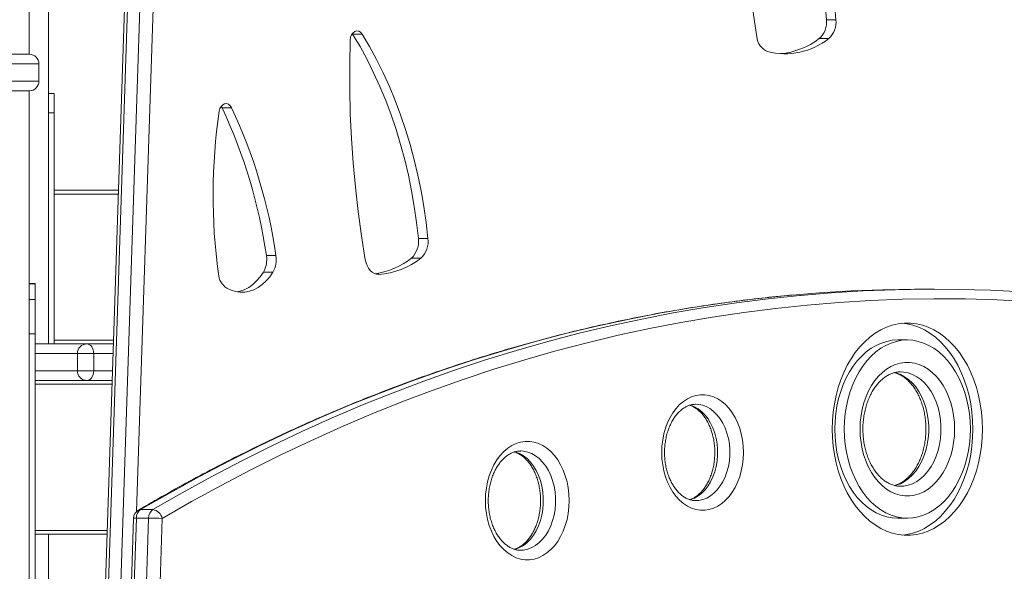
# Model space of a CAD drawing. Units: millimetres. Extents: x -55315 to 5628, y -7790 to 15126.
# Drawn here: x -50166 to -49654, y 14426 to 14713 of the extents above; entities that cross this region are included whole.
import ezdxf

# ---------------------------------------------------------------- set-up
doc = ezdxf.new("R2010")
doc.units = ezdxf.units.MM

msp = doc.modelspace()

# ---------------------------------------------------------------- linework, layer by layer
at = {"color": 8, "linetype": 'Continuous', "lineweight": 15}
for p, q in [((-50160.88, 14739.66), (-50160.88, 14695.14)), ((-50109.3, 14734.49), (-50160.88, 13175.68)), ((-50095.87, 14734.25), (-50105.04, 14457.18)), ((-50114.47, 14622.35), (-50147.88, 14622.35)), ((-49979.42, 14580.6), (-49978.96, 14580.6)), ((-50147.88, 14546.35), (-50116.99, 14546.35)), ((-50135.88, 14539.35), (-50157.88, 14539.35)), ((-50117.22, 14539.35), (-50127.35, 14539.35)), ((-50157.88, 14530.35), (-50135.88, 14530.35)), ((-50127.35, 14530.35), (-50117.52, 14530.35)), ((-50117.75, 14523.35), (-50157.88, 14523.35)), ((-50157.88, 14447.35), (-50120.26, 14447.35))]:
    msp.add_line(p, q, dxfattribs=at)
at = {"color": 7, "linetype": 'Continuous', "lineweight": 15}
for p, q in [((-50150.88, 14739.66), (-50150.88, 14544.35)), ((-50110.76, 14734.42), (-50160.88, 13219.9)), ((-50155.36, 13150.13), (-50102.93, 14734.49)), ((-49746.15, 14713.13), (-49741.2, 14713.13)), ((-49992.63, 14705.6), (-49992.82, 14705.88)), ((-49992.63, 14705.6), (-49987.68, 14705.6)), ((-49749.88, 14703.28), (-49744.93, 14703.28)), ((-50174.97, 14695.14), (-50160.88, 14695.14)), ((-50155.88, 14690.14), (-50173.49, 14690.14)), ((-50155.88, 14690.14), (-50155.88, 14681.14)), ((-50173.49, 14681.14), (-50155.88, 14681.14)), ((-50160.88, 14676.14), (-50174.97, 14676.14)), ((-50160.88, 14676.14), (-50160.88, 11227.35)), ((-50150.88, 14674.7), (-50147.88, 14674.7)), ((-50147.88, 14664.7), (-50147.88, 14674.7)), ((-50060.61, 14667.28), (-50061.06, 14668.04)), ((-50150.88, 14664.7), (-50147.88, 14664.7)), ((-50150.88, 14544.35), (-50150.88, 14664.7)), ((-50147.88, 14544.35), (-50147.88, 14664.7)), ((-50060.61, 14667.28), (-50055.66, 14667.28)), ((-50147.88, 14624.35), (-50114.41, 14624.35)), ((-49958.44, 14599.2), (-49953.49, 14599.2)), ((-50037.5, 14590.31), (-50032.55, 14590.31)), ((-49962.04, 14589.07), (-49957.09, 14589.07)), ((-50039.07, 14581.73), (-50034.12, 14581.73)), ((-50157.88, 14575.84), (-50160.88, 14575.84)), ((-50157.88, 14575.64), (-50160.88, 14575.64)), ((-50157.88, 14575.84), (-50157.88, 14575.64)), ((-50157.88, 14567.55), (-50157.88, 14575.64)), ((-49689.94, 14572.88), (-49696.3, 14572.88)), ((-50160.88, 14567.55), (-50157.88, 14567.55)), ((-50157.88, 14549.64), (-50157.88, 14567.55)), ((-50160.88, 14549.64), (-50157.88, 14549.64)), ((-50157.88, 14420.22), (-50157.88, 14549.64)), ((-49704.02, 14546.43), (-49708.97, 14546.43)), ((-50157.88, 14544.35), (-50130.88, 14544.35)), ((-50130.88, 14544.35), (-50117.05, 14544.35)), ((-50127.35, 14539.35), (-50135.88, 14539.35)), ((-50135.88, 14539.35), (-50135.88, 14530.35)), ((-50127.35, 14539.35), (-50127.35, 14530.35)), ((-50135.88, 14530.35), (-50127.35, 14530.35)), ((-50157.88, 14525.35), (-50117.68, 14525.35)), ((-49905.14, 14488.65), (-49905.29, 14488.65)), ((-49707.74, 14470.28), (-49707.56, 14470.28)), ((-50096.61, 14458.15), (-50102.98, 14458.15)), ((-50106.62, 14453.69), (-50111.64, 14301.86)), ((-50105.15, 14453.76), (-50110.18, 14301.93)), ((-50098.79, 14453.76), (-50105.15, 14453.76)), ((-50103.81, 14301.93), (-50098.79, 14453.76)), ((-50091.72, 14453.53), (-50096.75, 14301.69)), ((-49708.97, 14453.68), (-49704.02, 14453.68)), ((-50120.33, 14445.35), (-50157.88, 14445.35)), ((-50150.88, 14445.35), (-50150.88, 13522.09))]:
    msp.add_line(p, q, dxfattribs=at)
at = {"color": 7, "linetype": 'Continuous', "lineweight": 15, "flags": 128}
for points in [[(-49781.79, 14879.19), (-49783.59, 14867.7), (-49785.15, 14856.14), (-49786.45, 14844.51), (-49787.5, 14832.83), (-49788.3, 14821.12), (-49788.84, 14809.37), (-49789.13, 14797.61), (-49789.16, 14785.83), (-49788.94, 14774.07), (-49788.46, 14762.31), (-49787.72, 14750.59), (-49786.74, 14738.9), (-49785.5, 14727.26), (-49784, 14715.68), (-49782.26, 14704.17)], [(-49746.15, 14713.13), (-49747.24, 14726.49), (-49748.59, 14739.8), (-49750.19, 14753.06), (-49752.06, 14766.24), (-49754.18, 14779.35), (-49756.55, 14792.37), (-49759.18, 14805.3), (-49762.06, 14818.11), (-49765.19, 14830.81), (-49768.56, 14843.39), (-49772.17, 14855.82), (-49776.03, 14868.11), (-49780.13, 14880.25)], [(-49741.2, 14713.13), (-49742.29, 14726.49), (-49743.64, 14739.8), (-49745.24, 14753.06), (-49747.11, 14766.24), (-49749.23, 14779.35), (-49751.6, 14792.37), (-49754.23, 14805.3), (-49757.11, 14818.11), (-49760.24, 14830.81), (-49763.61, 14843.39), (-49767.23, 14855.82), (-49771.08, 14868.11), (-49775.18, 14880.25)], [(-49987.68, 14705.6), (-49988.48, 14706.56), (-49989.44, 14707.15), (-49990.48, 14707.31), (-49991.51, 14707.04), (-49992.44, 14706.35), (-49993.18, 14705.3), (-49993.68, 14704), (-49993.88, 14702.55)], [(-49958.44, 14599.2), (-49959.38, 14607.56), (-49960.56, 14615.86), (-49961.99, 14624.08), (-49963.65, 14632.21), (-49965.55, 14640.24), (-49967.69, 14648.15), (-49970.05, 14655.92), (-49972.64, 14663.56), (-49975.45, 14671.03), (-49978.47, 14678.33), (-49981.71, 14685.45), (-49985.15, 14692.38), (-49988.79, 14699.1), (-49992.63, 14705.6)], [(-49953.49, 14599.2), (-49954.43, 14607.56), (-49955.61, 14615.86), (-49957.04, 14624.08), (-49958.7, 14632.21), (-49960.6, 14640.24), (-49962.74, 14648.15), (-49965.1, 14655.92), (-49967.69, 14663.56), (-49970.5, 14671.03), (-49973.52, 14678.33), (-49976.76, 14685.45), (-49980.2, 14692.38), (-49983.85, 14699.1), (-49987.68, 14705.6)], [(-49993.88, 14702.55), (-49994.16, 14689.75), (-49994.14, 14676.94), (-49993.85, 14664.14), (-49993.26, 14651.37), (-49992.39, 14638.62), (-49991.23, 14625.92), (-49989.79, 14613.28), (-49988.06, 14600.71), (-49986.06, 14588.22)], [(-50055.66, 14667.28), (-50056.36, 14668.35), (-50057.24, 14669.09), (-50058.24, 14669.45), (-50059.27, 14669.37), (-50060.24, 14668.89), (-50061.07, 14668.02), (-50061.69, 14666.86), (-50062.04, 14665.49)], [(-49986.06, 14588.22), (-49985.67, 14586.61), (-49985.1, 14585.11), (-49984.36, 14583.77), (-49983.47, 14582.63), (-49982.45, 14581.72), (-49981.34, 14581.06), (-49980.16, 14580.69), (-49978.96, 14580.6)], [(-50058.17, 14573.44), (-50055.89, 14572.35), (-50053.55, 14571.64), (-50051.16, 14571.31), (-50048.76, 14571.35), (-50046.38, 14571.78), (-50044.05, 14572.58), (-50041.79, 14573.75), (-50039.65, 14575.27), (-50037.64, 14577.13), (-50035.78, 14579.28), (-50034.12, 14581.73)], [(-50052.73, 14571.48), (-50051.33, 14571.78), (-50049, 14572.58), (-50046.74, 14573.75), (-50044.6, 14575.27), (-50042.59, 14577.13), (-50040.73, 14579.28), (-50039.07, 14581.73)], [(-49696.3, 14572.88), (-49700.22, 14572.86), (-49716.76, 14572.6), (-49733.29, 14571.96), (-49749.81, 14570.96), (-49763.95, 14569.82)], [(-49759.55, 14569.64), (-49743.45, 14570.96), (-49726.93, 14571.96), (-49710.39, 14572.6), (-49693.86, 14572.86), (-49677.32, 14572.77), (-49660.78, 14572.31), (-49644.25, 14571.48)], [(-49640.87, 14566.49), (-49657.34, 14567.31), (-49673.82, 14567.77), (-49690.31, 14567.87), (-49706.79, 14567.6), (-49723.27, 14566.97), (-49739.73, 14565.97), (-49756.19, 14564.61), (-49772.63, 14562.89), (-49789.05, 14560.81), (-49805.44, 14558.36), (-49821.8, 14555.55), (-49838.13, 14552.38), (-49854.42, 14548.86), (-49870.68, 14544.97), (-49886.88, 14540.72), (-49903.04, 14536.12), (-49919.15, 14531.16), (-49935.2, 14525.85), (-49951.19, 14520.18), (-49967.11, 14514.16), (-49982.97, 14507.79), (-49998.75, 14501.08), (-50014.46, 14494.01), (-50030.09, 14486.6), (-50045.63, 14478.84), (-50061.09, 14470.74), (-50076.45, 14462.3), (-50091.72, 14453.53)], [(-49664.96, 14500.05), (-49665.08, 14504.5), (-49665.46, 14508.92), (-49666.09, 14513.28), (-49666.97, 14517.55), (-49668.08, 14521.71), (-49669.43, 14525.73), (-49671, 14529.58), (-49672.79, 14533.25), (-49674.78, 14536.69), (-49676.96, 14539.9), (-49679.32, 14542.85), (-49681.83, 14545.52), (-49684.49, 14547.9), (-49687.28, 14549.97), (-49690.17, 14551.71), (-49693.16, 14553.12), (-49696.21, 14554.19), (-49699.32, 14554.9), (-49702.45, 14555.26), (-49705.6, 14555.26), (-49708.73, 14554.9), (-49711.84, 14554.19), (-49714.89, 14553.12), (-49717.88, 14551.71), (-49720.77, 14549.97), (-49723.56, 14547.9), (-49726.22, 14545.52), (-49728.73, 14542.85), (-49731.09, 14539.9), (-49733.27, 14536.69), (-49735.26, 14533.25), (-49737.04, 14529.58), (-49738.62, 14525.73), (-49739.97, 14521.71), (-49741.08, 14517.55), (-49741.96, 14513.28), (-49742.59, 14508.92), (-49742.97, 14504.5), (-49743.09, 14500.05), (-49742.97, 14495.61), (-49742.59, 14491.19), (-49741.96, 14486.83), (-49741.08, 14482.56), (-49739.97, 14478.4), (-49738.62, 14474.38), (-49737.04, 14470.53), (-49735.26, 14466.86), (-49733.27, 14463.42), (-49731.09, 14460.21), (-49728.73, 14457.26), (-49726.22, 14454.58), (-49723.56, 14452.21), (-49720.77, 14450.14), (-49717.88, 14448.39), (-49714.89, 14446.99), (-49711.84, 14445.92), (-49708.73, 14445.21), (-49705.6, 14444.85), (-49702.45, 14444.85), (-49699.32, 14445.21), (-49696.21, 14445.92), (-49693.16, 14446.99), (-49690.17, 14448.39), (-49687.28, 14450.14), (-49684.49, 14452.21), (-49681.83, 14454.58), (-49679.32, 14457.26), (-49676.96, 14460.21), (-49674.78, 14463.42), (-49672.79, 14466.86), (-49671, 14470.53), (-49669.43, 14474.38), (-49668.08, 14478.4), (-49666.97, 14482.56), (-49666.09, 14486.83), (-49665.46, 14491.19), (-49665.08, 14495.61), (-49664.96, 14500.05)], [(-49669.91, 14500.05), (-49670.03, 14504.5), (-49670.41, 14508.92), (-49671.04, 14513.28), (-49671.92, 14517.55), (-49673.03, 14521.71), (-49674.38, 14525.73), (-49675.95, 14529.58), (-49677.74, 14533.25), (-49679.73, 14536.69), (-49681.91, 14539.9), (-49684.27, 14542.85), (-49686.78, 14545.52), (-49689.44, 14547.9), (-49692.23, 14549.97), (-49695.12, 14551.71), (-49698.11, 14553.12), (-49701.16, 14554.19), (-49704.27, 14554.9), (-49706.5, 14555.19)], [(-49708.97, 14546.43), (-49711.83, 14546.25), (-49714.67, 14545.72), (-49717.46, 14544.85), (-49720.19, 14543.63), (-49722.83, 14542.08), (-49725.37, 14540.22), (-49727.78, 14538.04), (-49730.05, 14535.58), (-49732.16, 14532.85), (-49734.09, 14529.86), (-49735.84, 14526.65), (-49737.37, 14523.24), (-49738.69, 14519.65), (-49739.79, 14515.92), (-49740.65, 14512.06), (-49741.27, 14508.11), (-49741.64, 14504.1), (-49741.77, 14500.05), (-49741.64, 14496.01), (-49741.27, 14492), (-49740.65, 14488.05), (-49739.79, 14484.19), (-49738.69, 14480.46), (-49737.37, 14476.87), (-49735.84, 14473.46), (-49734.09, 14470.25), (-49732.16, 14467.26), (-49730.05, 14464.53), (-49727.78, 14462.07), (-49725.37, 14459.89), (-49722.83, 14458.03), (-49720.19, 14456.48), (-49717.46, 14455.26), (-49714.67, 14454.39), (-49711.83, 14453.86), (-49708.97, 14453.68)], [(-49671.23, 14500.05), (-49671.36, 14504.1), (-49671.73, 14508.11), (-49672.35, 14512.06), (-49673.21, 14515.92), (-49674.31, 14519.65), (-49675.63, 14523.24), (-49677.16, 14526.65), (-49678.91, 14529.86), (-49680.84, 14532.85), (-49682.95, 14535.58), (-49685.22, 14538.04), (-49687.63, 14540.22), (-49690.17, 14542.08), (-49692.81, 14543.63), (-49695.54, 14544.85), (-49698.33, 14545.72), (-49701.17, 14546.25), (-49704.02, 14546.43), (-49706.88, 14546.25), (-49709.72, 14545.72), (-49712.51, 14544.85), (-49715.24, 14543.63), (-49717.88, 14542.08), (-49720.42, 14540.22), (-49722.83, 14538.04), (-49725.1, 14535.58), (-49727.21, 14532.85), (-49729.14, 14529.86), (-49730.89, 14526.65), (-49732.42, 14523.24), (-49733.74, 14519.65), (-49734.84, 14515.92), (-49735.7, 14512.06), (-49736.32, 14508.11), (-49736.69, 14504.1), (-49736.82, 14500.05), (-49736.69, 14496.01), (-49736.32, 14492), (-49735.7, 14488.05), (-49734.84, 14484.19), (-49733.74, 14480.46), (-49732.42, 14476.87), (-49730.89, 14473.46), (-49729.14, 14470.25), (-49727.21, 14467.26), (-49725.1, 14464.53), (-49722.83, 14462.07), (-49720.42, 14459.89), (-49717.88, 14458.03), (-49715.24, 14456.48), (-49712.51, 14455.26), (-49709.72, 14454.39), (-49706.88, 14453.86), (-49704.02, 14453.68), (-49701.17, 14453.86), (-49698.33, 14454.39), (-49695.54, 14455.26), (-49692.81, 14456.48), (-49690.17, 14458.03), (-49687.63, 14459.89), (-49685.22, 14462.07), (-49682.95, 14464.53), (-49680.84, 14467.26), (-49678.91, 14470.25), (-49677.16, 14473.46), (-49675.63, 14476.87), (-49674.31, 14480.46), (-49673.21, 14484.19), (-49672.35, 14488.05), (-49671.73, 14492), (-49671.36, 14496.01), (-49671.23, 14500.05)], [(-50130.88, 14544.35), (-50130.19, 14544.26), (-50129.53, 14543.97), (-50128.92, 14543.51), (-50128.38, 14542.89), (-50127.94, 14542.13), (-50127.62, 14541.26), (-50127.41, 14540.33), (-50127.35, 14539.35)], [(-49728.61, 14500.05), (-49728.49, 14503.57), (-49728.11, 14507.05), (-49727.48, 14510.46), (-49726.62, 14513.77), (-49725.52, 14516.93), (-49724.21, 14519.92), (-49722.68, 14522.7), (-49720.96, 14525.26), (-49719.07, 14527.55), (-49717.03, 14529.56), (-49714.85, 14531.27), (-49712.56, 14532.66), (-49710.19, 14533.72), (-49707.75, 14534.43), (-49705.27, 14534.78), (-49702.78, 14534.78), (-49700.3, 14534.43), (-49697.86, 14533.72), (-49695.49, 14532.66), (-49693.2, 14531.27), (-49691.02, 14529.56), (-49688.97, 14527.55), (-49687.08, 14525.26), (-49685.37, 14522.7), (-49683.84, 14519.92), (-49682.53, 14516.93), (-49681.43, 14513.77), (-49680.56, 14510.46), (-49679.94, 14507.05), (-49679.56, 14503.57), (-49679.44, 14500.05), (-49679.56, 14496.54), (-49679.94, 14493.06), (-49680.56, 14489.65), (-49681.43, 14486.34), (-49682.53, 14483.18), (-49683.84, 14480.19), (-49685.37, 14477.4), (-49687.08, 14474.85), (-49688.97, 14472.56), (-49691.02, 14470.55), (-49693.2, 14468.84), (-49695.49, 14467.45), (-49697.86, 14466.39), (-49700.3, 14465.68), (-49702.78, 14465.33), (-49705.27, 14465.33), (-49707.75, 14465.68), (-49710.19, 14466.39), (-49712.56, 14467.45), (-49714.85, 14468.84), (-49717.03, 14470.55), (-49719.07, 14472.56), (-49720.96, 14474.85), (-49722.68, 14477.4), (-49724.21, 14480.19), (-49725.52, 14483.18), (-49726.62, 14486.34), (-49727.48, 14489.65), (-49728.11, 14493.06), (-49728.49, 14496.54), (-49728.61, 14500.05)], [(-50130.88, 14525.35), (-50130.19, 14525.45), (-50129.53, 14525.73), (-50128.92, 14526.19), (-50128.38, 14526.82), (-50127.94, 14527.57), (-50127.62, 14528.44), (-50127.41, 14529.38), (-50127.35, 14530.35)], [(-49831.82, 14487.9), (-49831.7, 14491.15), (-49831.32, 14494.36), (-49830.71, 14497.5), (-49829.85, 14500.52), (-49828.78, 14503.4), (-49827.48, 14506.1), (-49825.99, 14508.58), (-49824.32, 14510.82), (-49822.49, 14512.79), (-49820.52, 14514.47), (-49818.43, 14515.84), (-49816.24, 14516.87), (-49813.99, 14517.57), (-49811.71, 14517.93), (-49809.4, 14517.93), (-49807.11, 14517.57), (-49804.87, 14516.87), (-49802.68, 14515.84), (-49800.59, 14514.47), (-49798.62, 14512.79), (-49796.79, 14510.82), (-49795.12, 14508.58), (-49793.62, 14506.1), (-49792.33, 14503.4), (-49791.25, 14500.52), (-49790.4, 14497.5), (-49789.79, 14494.36), (-49789.41, 14491.15), (-49789.29, 14487.9), (-49789.41, 14484.64), (-49789.79, 14481.43), (-49790.4, 14478.29), (-49791.25, 14475.27), (-49792.33, 14472.39), (-49793.62, 14469.7), (-49795.12, 14467.21), (-49796.79, 14464.97), (-49798.62, 14463), (-49800.59, 14461.32), (-49802.68, 14459.96), (-49804.87, 14458.92), (-49807.11, 14458.22), (-49809.4, 14457.87), (-49811.71, 14457.87), (-49813.99, 14458.22), (-49816.24, 14458.92), (-49818.43, 14459.96), (-49820.52, 14461.32), (-49822.49, 14463), (-49824.32, 14464.97), (-49825.99, 14467.21), (-49827.48, 14469.7), (-49828.78, 14472.39), (-49829.85, 14475.27), (-49830.71, 14478.29), (-49831.32, 14481.43), (-49831.7, 14484.64), (-49831.82, 14487.9)], [(-49706.5, 14444.92), (-49704.27, 14445.21), (-49701.16, 14445.92), (-49698.11, 14446.99), (-49695.12, 14448.39), (-49692.23, 14450.14), (-49689.44, 14452.21), (-49686.78, 14454.58), (-49684.27, 14457.26), (-49681.91, 14460.21), (-49679.73, 14463.42), (-49677.74, 14466.86), (-49675.95, 14470.53), (-49674.38, 14474.38), (-49673.03, 14478.4), (-49671.92, 14482.56), (-49671.04, 14486.83), (-49670.41, 14491.19), (-49670.03, 14495.61), (-49669.91, 14500.05)], [(-49923.56, 14462.82), (-49923.43, 14466.15), (-49923.05, 14469.45), (-49922.41, 14472.66), (-49921.54, 14475.76), (-49920.44, 14478.71), (-49919.11, 14481.48), (-49917.58, 14484.02), (-49915.87, 14486.32), (-49913.99, 14488.34), (-49911.97, 14490.06), (-49909.83, 14491.46), (-49907.59, 14492.52), (-49905.29, 14493.24), (-49902.94, 14493.6), (-49900.58, 14493.6), (-49898.23, 14493.24), (-49895.93, 14492.52), (-49893.69, 14491.46), (-49891.55, 14490.06), (-49889.53, 14488.34), (-49887.65, 14486.32), (-49885.93, 14484.02), (-49884.41, 14481.48), (-49883.08, 14478.71), (-49881.98, 14475.76), (-49881.1, 14472.66), (-49880.47, 14469.45), (-49880.09, 14466.15), (-49879.96, 14462.82), (-49880.09, 14459.49), (-49880.47, 14456.2), (-49881.1, 14452.98), (-49881.98, 14449.88), (-49883.08, 14446.93), (-49884.41, 14444.17), (-49885.93, 14441.62), (-49887.65, 14439.33), (-49889.53, 14437.31), (-49891.55, 14435.59), (-49893.69, 14434.19), (-49895.93, 14433.12), (-49898.23, 14432.4), (-49900.58, 14432.04), (-49902.94, 14432.04), (-49905.29, 14432.4), (-49907.59, 14433.12), (-49909.83, 14434.19), (-49911.97, 14435.59), (-49913.99, 14437.31), (-49915.87, 14439.33), (-49917.58, 14441.62), (-49919.11, 14444.17), (-49920.44, 14446.93), (-49921.54, 14449.88), (-49922.41, 14452.98), (-49923.05, 14456.2), (-49923.43, 14459.49), (-49923.56, 14462.82)]]:
    msp.add_lwpolyline(points, dxfattribs=at)
at = {"color": 8, "linetype": 'Continuous', "lineweight": 15, "flags": 128}
for points in [[(-49763.95, 14569.82), (-49766.32, 14569.6), (-49782.82, 14567.87), (-49799.29, 14565.78), (-49815.74, 14563.33), (-49832.15, 14560.51), (-49848.54, 14557.33), (-49864.89, 14553.79), (-49881.19, 14549.89), (-49897.45, 14545.63), (-49913.67, 14541.01), (-49929.83, 14536.04), (-49945.93, 14530.71), (-49961.97, 14525.02), (-49977.95, 14518.98), (-49993.86, 14512.59), (-50009.7, 14505.85), (-50025.46, 14498.76), (-50041.14, 14491.32), (-50056.73, 14483.54), (-50072.24, 14475.42), (-50087.66, 14466.95), (-50102.98, 14458.15)], [(-50096.61, 14458.15), (-50081.29, 14466.95), (-50065.88, 14475.42), (-50050.37, 14483.54), (-50034.77, 14491.32), (-50019.09, 14498.76), (-50003.33, 14505.85), (-49987.49, 14512.59), (-49971.59, 14518.98), (-49955.61, 14525.02), (-49939.57, 14530.71), (-49923.46, 14536.04), (-49907.3, 14541.01), (-49891.09, 14545.63), (-49874.83, 14549.89), (-49858.52, 14553.79), (-49842.17, 14557.33), (-49825.79, 14560.51), (-49809.37, 14563.33), (-49792.92, 14565.78), (-49776.45, 14567.87), (-49759.96, 14569.6), (-49759.55, 14569.64)], [(-49710.55, 14529.44), (-49709.89, 14529.27), (-49707.64, 14528.47), (-49705.47, 14527.32), (-49703.4, 14525.84), (-49701.46, 14524.04), (-49699.67, 14521.96), (-49698.05, 14519.61), (-49696.62, 14517.02), (-49695.41, 14514.22), (-49694.42, 14511.26), (-49693.67, 14508.16), (-49693.16, 14504.95), (-49692.9, 14501.69), (-49692.9, 14498.41), (-49693.16, 14495.15), (-49693.67, 14491.95), (-49694.42, 14488.85), (-49695.41, 14485.88), (-49696.62, 14483.09), (-49698.05, 14480.5), (-49699.67, 14478.15), (-49701.46, 14476.07), (-49703.4, 14474.27), (-49705.47, 14472.79), (-49707.64, 14471.64), (-49709.89, 14470.83), (-49710.56, 14470.67)], [(-49707.56, 14470.28), (-49705.82, 14470.38), (-49703.52, 14470.83), (-49701.28, 14471.64), (-49699.1, 14472.79), (-49697.03, 14474.27), (-49695.09, 14476.07), (-49693.3, 14478.15), (-49691.68, 14480.5), (-49690.26, 14483.09), (-49689.05, 14485.88), (-49688.06, 14488.85), (-49687.3, 14491.95), (-49686.8, 14495.15), (-49686.54, 14498.41), (-49686.54, 14501.69), (-49686.8, 14504.95), (-49687.3, 14508.16), (-49688.06, 14511.26), (-49689.05, 14514.22), (-49690.26, 14517.02), (-49691.68, 14519.61), (-49693.3, 14521.96), (-49695.09, 14524.04), (-49697.03, 14525.84), (-49699.1, 14527.32), (-49701.28, 14528.47), (-49703.52, 14529.27), (-49705.82, 14529.72), (-49707.6, 14529.83)], [(-49817.36, 14512.59), (-49816.8, 14512.43), (-49814.78, 14511.65), (-49812.83, 14510.53), (-49810.99, 14509.1), (-49809.28, 14507.37), (-49807.73, 14505.36), (-49806.36, 14503.11), (-49805.19, 14500.65), (-49804.23, 14498), (-49803.5, 14495.22), (-49803, 14492.33), (-49802.75, 14489.38), (-49802.75, 14486.41), (-49803, 14483.46), (-49803.5, 14480.57), (-49804.23, 14477.79), (-49805.19, 14475.15), (-49806.36, 14472.68), (-49807.73, 14470.43), (-49809.28, 14468.43), (-49810.99, 14466.69), (-49812.83, 14465.26), (-49814.78, 14464.14), (-49816.8, 14463.36), (-49817.18, 14463.25)], [(-49814, 14462.82), (-49812.52, 14462.92), (-49810.44, 14463.36), (-49808.41, 14464.14), (-49806.46, 14465.26), (-49804.63, 14466.69), (-49802.92, 14468.43), (-49801.37, 14470.43), (-49800, 14472.68), (-49798.82, 14475.15), (-49797.86, 14477.79), (-49797.13, 14480.57), (-49796.64, 14483.46), (-49796.39, 14486.41), (-49796.39, 14489.38), (-49796.64, 14492.33), (-49797.13, 14495.22), (-49797.86, 14498), (-49798.82, 14500.65), (-49800, 14503.11), (-49801.37, 14505.36), (-49802.92, 14507.37), (-49804.63, 14509.1), (-49806.46, 14510.53), (-49808.41, 14511.65), (-49810.44, 14512.43), (-49812.52, 14512.87), (-49814.16, 14512.97)], [(-49905.25, 14437), (-49903.67, 14437.1), (-49901.53, 14437.55), (-49899.45, 14438.36), (-49897.44, 14439.51), (-49895.55, 14440.98), (-49893.79, 14442.77), (-49892.19, 14444.83), (-49890.78, 14447.15), (-49889.57, 14449.69), (-49888.58, 14452.41), (-49887.83, 14455.28), (-49887.32, 14458.25), (-49887.07, 14461.29), (-49887.07, 14464.35), (-49887.32, 14467.39), (-49887.83, 14470.36), (-49888.58, 14473.23), (-49889.57, 14475.95), (-49890.78, 14478.49), (-49892.19, 14480.81), (-49893.79, 14482.88), (-49895.55, 14484.66), (-49897.44, 14486.14), (-49899.45, 14487.29), (-49901.53, 14488.09), (-49903.67, 14488.55), (-49905.14, 14488.65)], [(-49908.56, 14488.27), (-49907.9, 14488.09), (-49905.81, 14487.29), (-49903.81, 14486.14), (-49901.91, 14484.66), (-49900.15, 14482.88), (-49898.56, 14480.81), (-49897.14, 14478.49), (-49895.93, 14475.95), (-49894.95, 14473.23), (-49894.19, 14470.36), (-49893.69, 14467.39), (-49893.43, 14464.35), (-49893.43, 14461.29), (-49893.69, 14458.25), (-49894.19, 14455.28), (-49894.95, 14452.41), (-49895.93, 14449.69), (-49897.14, 14447.15), (-49898.56, 14444.83), (-49900.15, 14442.77), (-49901.91, 14440.98), (-49903.81, 14439.51), (-49905.81, 14438.36), (-49907.9, 14437.55), (-49908.6, 14437.36)], [(-50104.15, 14457.84), (-50103.64, 14458.06), (-50102.98, 14458.15)]]:
    msp.add_lwpolyline(points, dxfattribs=at)
at = {"color": 7, "linetype": 'Continuous', "lineweight": 15}
for centre, radius, start, end in [((-49757.45, 14711.78), 11.38, 311.6728, 6.8237), ((-49752.5, 14711.78), 11.38, 311.6729, 6.824), ((-49773.4, 14704.84), 8.89, 184.3431, 248.1268), ((-49767.55, 14731.89), 36.47, 255.4497, 308.3201), ((-49773.26, 14733.56), 38.25, 274.8659, 307.6751), ((-50160.88, 14690.14), 5, 0, 90), ((-50160.88, 14681.14), 5, 270, 0), ((-49764.25, 14621.61), 301.01, 171.6179, 187.7901), ((-50304.42, 14552.11), 269.64, 8.1445, 25.2833), ((-50299.47, 14552.11), 269.64, 8.1445, 25.2833), ((-49969.87, 14597.56), 11.55, 312.6955, 8.1664), ((-49964.92, 14597.56), 11.55, 312.6955, 8.1666), ((-50050.43, 14588.24), 13.1, 330.1884, 9.127), ((-50045.48, 14588.24), 13.1, 330.1884, 9.127), ((-49986.72, 14620.05), 39.61, 278.5197, 308.5466), ((-49981.29, 14619.07), 38.55, 273.4608, 308.8819), ((-50052.65, 14581.61), 9.87, 184.6495, 235.9863), ((-50130.88, 14539.35), 5, 90, 180), ((-50130.88, 14530.35), 5, 180, 270), ((-50101.62, 14453.53), 5, 120.4392, 178.1047), ((-50099.92, 14453.9), 5.23, 125.7445, 181.4754), ((-50093.56, 14453.9), 5.23, 125.7441, 181.4758), ((-50097.6, 14452.2), 6.03, 12.73, 80.5818), ((-50099.42, 14327.54), 126.22, 86.5014, 89.7115)]:
    msp.add_arc(centre, radius, start, end, dxfattribs=at)
at = {"color": 8, "linetype": 'Continuous', "lineweight": 15}
msp.add_arc((-50105.58, 14447.12), 6.66, 86.3559, 99.0089, dxfattribs=at)
at = {"color": 7, "linetype": 'Continuous', "lineweight": 15}
for points, knots in [([(-49764.18, 14569.79), (-49764.93, 14569.73), (-49770.8, 14569.25), (-49781.79, 14568.04), (-49797.15, 14566.16), (-49812.48, 14563.92), (-49827.79, 14561.39), (-49843.07, 14558.54), (-49858.31, 14555.37), (-49873.53, 14551.9), (-49888.71, 14548.11), (-49903.84, 14544.01), (-49918.94, 14539.6), (-49933.98, 14534.88), (-49948.98, 14529.86), (-49963.92, 14524.52), (-49978.81, 14518.88), (-49993.64, 14512.94), (-50008.4, 14506.69), (-50023.1, 14500.14), (-50037.73, 14493.29), (-50052.29, 14486.14), (-50066.78, 14478.7), (-50081.18, 14470.95), (-50093.64, 14463.97), (-50101.27, 14459.52), (-50104.15, 14457.84)], [0, 0, 0, 0, 0.006405, 0.050338, 0.094271, 0.138205, 0.18214, 0.226077, 0.270015, 0.313954, 0.357895, 0.401838, 0.445782, 0.489729, 0.533678, 0.577628, 0.621581, 0.665536, 0.709494, 0.753454, 0.797416, 0.84138, 0.885347, 0.929315, 0.973287, 1, 1, 1, 1]), ([(-49727.15, 14500.05), (-49727.14, 14500.58), (-49727.13, 14502.12), (-49726.94, 14504.66), (-49726.52, 14507.65), (-49725.9, 14510.56), (-49725.08, 14513.34), (-49724.08, 14515.99), (-49722.92, 14518.45), (-49721.61, 14520.72), (-49720.16, 14522.77), (-49718.61, 14524.57), (-49716.96, 14526.13), (-49715.24, 14527.42), (-49713.46, 14528.44), (-49711.63, 14529.21), (-49709.75, 14529.66), (-49708.4, 14529.86), (-49707.68, 14529.81), (-49707.6, 14529.81)], [0, 0, 0, 0, 0.032452, 0.095751, 0.159023, 0.222224, 0.285325, 0.348323, 0.411208, 0.474021, 0.5368, 0.599625, 0.662639, 0.726066, 0.790222, 0.855508, 0.922345, 0.990992, 1, 1, 1, 1]), ([(-49710.73, 14529.38), (-49710.58, 14529.35), (-49709.78, 14529.19), (-49708.35, 14528.59), (-49706.48, 14527.58), (-49704.68, 14526.26), (-49702.98, 14524.69), (-49701.39, 14522.86), (-49699.93, 14520.8), (-49698.6, 14518.52), (-49697.43, 14516.05), (-49696.42, 14513.4), (-49695.6, 14510.61), (-49694.97, 14507.71), (-49694.55, 14504.72), (-49694.33, 14501.68), (-49694.32, 14498.62), (-49694.53, 14495.58), (-49694.94, 14492.58), (-49695.56, 14489.67), (-49696.37, 14486.88), (-49697.36, 14484.23), (-49698.51, 14481.76), (-49699.82, 14479.48), (-49701.26, 14477.42), (-49702.81, 14475.61), (-49704.46, 14474.04), (-49706.17, 14472.74), (-49707.95, 14471.71), (-49709.49, 14471.03), (-49710.43, 14470.8), (-49710.77, 14470.72)], [0, 0, 0, 0, 0.009144, 0.048158, 0.08616, 0.123252, 0.159677, 0.195676, 0.231426, 0.26705, 0.302629, 0.338196, 0.373785, 0.409398, 0.445042, 0.480701, 0.516374, 0.552037, 0.587674, 0.623273, 0.658812, 0.694296, 0.729718, 0.765094, 0.800455, 0.835834, 0.871319, 0.907031, 0.943142, 0.97988, 1, 1, 1, 1]), ([(-49830.36, 14487.9), (-49830.35, 14488.37), (-49830.33, 14489.78), (-49830.15, 14492.11), (-49829.74, 14494.84), (-49829.12, 14497.48), (-49828.32, 14499.99), (-49827.35, 14502.34), (-49826.22, 14504.51), (-49824.96, 14506.46), (-49823.59, 14508.17), (-49822.12, 14509.64), (-49820.59, 14510.85), (-49819.01, 14511.79), (-49817.38, 14512.47), (-49815.75, 14512.89), (-49814.67, 14512.94), (-49814.14, 14512.96)], [0, 0, 0, 0, 0.034993, 0.103516, 0.171994, 0.240363, 0.308597, 0.376675, 0.444608, 0.51246, 0.580304, 0.648316, 0.716776, 0.786119, 0.856943, 0.92995, 1, 1, 1, 1]), ([(-49817.31, 14512.44), (-49817.15, 14512.4), (-49816.42, 14512.21), (-49815.12, 14511.57), (-49813.47, 14510.51), (-49811.9, 14509.15), (-49810.43, 14507.56), (-49809.07, 14505.72), (-49807.85, 14503.66), (-49806.78, 14501.4), (-49805.87, 14498.98), (-49805.14, 14496.4), (-49804.61, 14493.72), (-49804.28, 14490.96), (-49804.15, 14488.16), (-49804.24, 14485.36), (-49804.53, 14482.59), (-49805.03, 14479.89), (-49805.72, 14477.3), (-49806.59, 14474.85), (-49807.62, 14472.57), (-49808.8, 14470.49), (-49810.11, 14468.63), (-49811.53, 14467.01), (-49813.02, 14465.64), (-49814.57, 14464.55), (-49816, 14463.77), (-49816.9, 14463.48), (-49817.26, 14463.36)], [0, 0, 0, 0, 0.012192, 0.055931, 0.098122, 0.139142, 0.179427, 0.219294, 0.258964, 0.298568, 0.338153, 0.377765, 0.417419, 0.457113, 0.496831, 0.536547, 0.576246, 0.615892, 0.655474, 0.694962, 0.734366, 0.773698, 0.812999, 0.852324, 0.891803, 0.931627, 0.972091, 1, 1, 1, 1]), ([(-49707.71, 14470.31), (-49708.19, 14470.32), (-49709.33, 14470.35), (-49711.12, 14470.75), (-49713.05, 14471.46), (-49714.93, 14472.49), (-49716.73, 14473.79), (-49718.43, 14475.35), (-49720.03, 14477.17), (-49721.5, 14479.22), (-49722.83, 14481.49), (-49724.01, 14483.96), (-49725.02, 14486.59), (-49725.85, 14489.38), (-49726.49, 14492.28), (-49726.92, 14495.27), (-49727.12, 14497.87), (-49727.14, 14499.47), (-49727.15, 14500.05)], [0, 0, 0, 0, 0.051794, 0.122639, 0.192258, 0.260085, 0.326267, 0.391253, 0.455452, 0.519199, 0.582716, 0.646141, 0.709558, 0.772998, 0.836484, 0.900017, 0.963598, 1, 1, 1, 1]), ([(-49922.09, 14462.82), (-49922.09, 14463.31), (-49922.07, 14464.74), (-49921.89, 14467.1), (-49921.47, 14469.88), (-49920.85, 14472.56), (-49920.05, 14475.12), (-49919.07, 14477.52), (-49917.94, 14479.73), (-49916.67, 14481.73), (-49915.28, 14483.51), (-49913.8, 14485.03), (-49912.25, 14486.3), (-49910.64, 14487.3), (-49908.99, 14488.04), (-49907.29, 14488.49), (-49906.02, 14488.68), (-49905.3, 14488.63), (-49905.17, 14488.62)], [0, 0, 0, 0, 0.034291, 0.101398, 0.168456, 0.235424, 0.302247, 0.368938, 0.435492, 0.501957, 0.56842, 0.635015, 0.701994, 0.769747, 0.838805, 0.909802, 0.983254, 1, 1, 1, 1]), ([(-49908.44, 14488.14), (-49908.4, 14488.13), (-49907.77, 14487.98), (-49906.57, 14487.41), (-49904.86, 14486.41), (-49903.24, 14485.11), (-49901.71, 14483.56), (-49900.3, 14481.76), (-49899.01, 14479.73), (-49897.87, 14477.5), (-49896.89, 14475.09), (-49896.09, 14472.53), (-49895.48, 14469.84), (-49895.06, 14467.07), (-49894.85, 14464.24), (-49894.85, 14461.39), (-49895.06, 14458.56), (-49895.48, 14455.79), (-49896.09, 14453.1), (-49896.89, 14450.55), (-49897.87, 14448.14), (-49899, 14445.93), (-49900.27, 14443.92), (-49901.66, 14442.15), (-49903.14, 14440.63), (-49904.69, 14439.35), (-49906.3, 14438.36), (-49907.58, 14437.75), (-49908.32, 14437.56), (-49908.51, 14437.51)], [0, 0, 0, 0, 0.002971, 0.04612, 0.087802, 0.128287, 0.167984, 0.207215, 0.246206, 0.2851, 0.323968, 0.362857, 0.40177, 0.440732, 0.479716, 0.518715, 0.557708, 0.596655, 0.635547, 0.674364, 0.713101, 0.751755, 0.790362, 0.828961, 0.867639, 0.906538, 0.945887, 0.985989, 1, 1, 1, 1]), ([(-49814.02, 14462.86), (-49814.3, 14462.85), (-49815.17, 14462.82), (-49816.63, 14463.1), (-49818.38, 14463.69), (-49820.09, 14464.61), (-49821.71, 14465.79), (-49823.24, 14467.24), (-49824.67, 14468.94), (-49825.97, 14470.86), (-49827.14, 14473), (-49828.15, 14475.33), (-49828.98, 14477.82), (-49829.64, 14480.44), (-49830.09, 14483.16), (-49830.32, 14485.66), (-49830.35, 14487.24), (-49830.36, 14487.9)], [0, 0, 0, 0, 0.036699, 0.114723, 0.191408, 0.265415, 0.336968, 0.406825, 0.475657, 0.54395, 0.611997, 0.679973, 0.747962, 0.81601, 0.884122, 0.952301, 1, 1, 1, 1]), ([(-49905.26, 14437.02), (-49905.77, 14437.03), (-49906.89, 14437.06), (-49908.6, 14437.48), (-49910.37, 14438.2), (-49912.08, 14439.23), (-49913.7, 14440.52), (-49915.23, 14442.08), (-49916.64, 14443.87), (-49917.93, 14445.89), (-49919.07, 14448.12), (-49920.05, 14450.53), (-49920.86, 14453.09), (-49921.47, 14455.78), (-49921.89, 14458.55), (-49922.07, 14460.92), (-49922.09, 14462.34), (-49922.09, 14462.82)], [0, 0, 0, 0, 0.065492, 0.142011, 0.216595, 0.288642, 0.358624, 0.427226, 0.495024, 0.562412, 0.629625, 0.6968, 0.763995, 0.831249, 0.89857, 0.965944, 1, 1, 1, 1])]:
    msp.add_open_spline(points, degree=3, knots=knots, dxfattribs=at)

doc.saveas('drawing.dxf')
